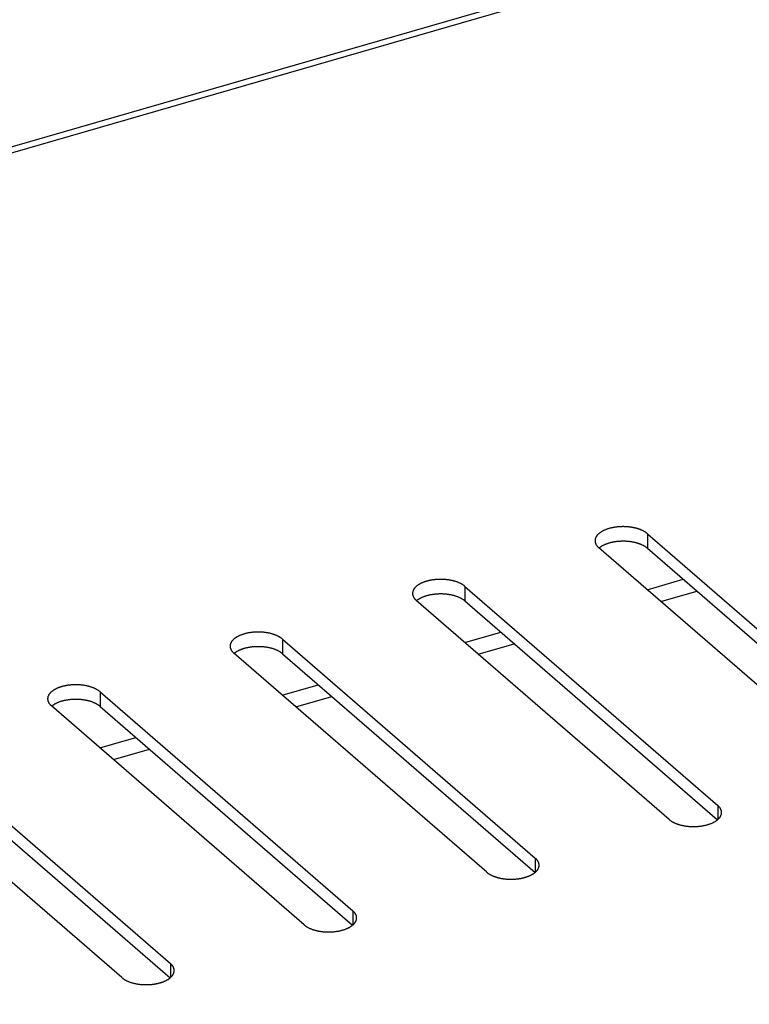
# Model space of a CAD drawing. Units: millimetres. Extents: x -2910 to 6174, y -188 to 6963.
# Drawn here: x 3109 to 3161, y 6657 to 6727 of the extents above; entities that cross this region are included whole.
import ezdxf

# ---------------------------------------------------------------- set-up
doc = ezdxf.new("R2010")
doc.units = ezdxf.units.MM
doc.header["$LTSCALE"] = 19.36
doc.layers.get('0').update_dxf_attribs({"linetype": 'CONTINUOUS'})

msp = doc.modelspace()

# ---------------------------------------------------------------- linework, layer by layer
at = {"color": 3, "linetype": 'Continuous'}
for p, q in [((1906.446, 6371.075), (3880.294, 6940.876)), ((3153.57, 6690.485), (3171.57, 6674.897)), ((3168.105, 6673.897), (3150.105, 6689.485)), ((3140.579, 6686.735), (3158.579, 6671.147)), ((3154.519, 6685.663), (3157.083, 6686.403)), ((3155.115, 6670.147), (3137.115, 6685.735)), ((3127.589, 6682.985), (3145.589, 6667.397)), ((3141.528, 6681.913), (3144.093, 6682.653)), ((3142.125, 6666.397), (3124.125, 6681.985)), ((3114.598, 6679.235), (3132.598, 6663.647)), ((3128.538, 6678.163), (3131.102, 6678.903)), ((3129.134, 6662.647), (3111.134, 6678.235)), ((3101.608, 6675.485), (3119.608, 6659.897)), ((3115.548, 6674.413), (3118.112, 6675.153)), ((3116.144, 6658.897), (3098.144, 6674.485))]:
    msp.add_line(p, q, dxfattribs=at)
at = {"color": 9, "linetype": 'Continuous'}
for p, q in [((1907.373, 6370.923), (3880.699, 6940.573)), ((3153.57, 6690.485), (3153.57, 6689.446)), ((3140.579, 6686.735), (3140.579, 6685.696)), ((3153.555, 6686.497), (3156.12, 6687.238)), ((3140.565, 6682.747), (3143.129, 6683.488)), ((3127.589, 6682.985), (3127.589, 6681.946)), ((3127.575, 6678.997), (3130.139, 6679.738)), ((3114.598, 6679.235), (3114.598, 6678.196)), ((3114.584, 6675.247), (3117.148, 6675.988)), ((3158.579, 6671.147), (3158.579, 6670.147)), ((3145.589, 6667.397), (3145.589, 6666.397)), ((3132.598, 6663.647), (3132.598, 6662.647)), ((3119.608, 6659.897), (3119.608, 6658.897))]:
    msp.add_line(p, q, dxfattribs=at)
at = {"color": 7, "linetype": 'Continuous'}
for p, q in [((3150.15, 6689.482), (3150.128, 6689.465)), ((3153.57, 6689.446), (3171.547, 6673.877)), ((3137.159, 6685.732), (3137.138, 6685.715)), ((3140.579, 6685.696), (3158.556, 6670.127)), ((3124.169, 6681.982), (3124.148, 6681.965)), ((3127.589, 6681.946), (3145.566, 6666.377)), ((3111.179, 6678.232), (3111.157, 6678.215)), ((3114.598, 6678.196), (3132.575, 6662.627)), ((3101.608, 6674.446), (3119.585, 6658.877))]:
    msp.add_line(p, q, dxfattribs=at)
at = {"color": 3, "linetype": 'Continuous'}
for points in [[(3153.57, 6690.485), (3153.548, 6690.504), (3153.525, 6690.522), (3153.502, 6690.54), (3153.478, 6690.557), (3153.453, 6690.575), (3153.427, 6690.592), (3153.401, 6690.609), (3153.374, 6690.625), (3153.346, 6690.641), (3153.318, 6690.657), (3153.289, 6690.673), (3153.259, 6690.688), (3153.229, 6690.703), (3153.198, 6690.718), (3153.166, 6690.733), (3153.134, 6690.747), (3153.101, 6690.76), (3153.068, 6690.774), (3153.034, 6690.787), (3152.999, 6690.799), (3152.964, 6690.811), (3152.929, 6690.823), (3152.893, 6690.835), (3152.856, 6690.846), (3152.819, 6690.856), (3152.781, 6690.867), (3152.744, 6690.877), (3152.705, 6690.886), (3152.667, 6690.895), (3152.628, 6690.904), (3152.588, 6690.912), (3152.548, 6690.92), (3152.508, 6690.927), (3152.468, 6690.934), (3152.427, 6690.941), (3152.386, 6690.947), (3152.345, 6690.952), (3152.303, 6690.958), (3152.262, 6690.962), (3152.22, 6690.967), (3152.178, 6690.971), (3152.136, 6690.974), (3152.093, 6690.977), (3152.051, 6690.979), (3152.008, 6690.981), (3151.966, 6690.983), (3151.923, 6690.984), (3151.88, 6690.985), (3151.838, 6690.985), (3151.795, 6690.985), (3151.752, 6690.984), (3151.709, 6690.983), (3151.667, 6690.981), (3151.624, 6690.979), (3151.582, 6690.977), (3151.539, 6690.974), (3151.497, 6690.971), (3151.455, 6690.967), (3151.413, 6690.962), (3151.372, 6690.958), (3151.33, 6690.952), (3151.289, 6690.947), (3151.248, 6690.941), (3151.207, 6690.934), (3151.167, 6690.927), (3151.127, 6690.92), (3151.087, 6690.912), (3151.048, 6690.904), (3151.008, 6690.895), (3150.97, 6690.886), (3150.931, 6690.877), (3150.894, 6690.867), (3150.856, 6690.856), (3150.819, 6690.846), (3150.783, 6690.835), (3150.746, 6690.823), (3150.711, 6690.811), (3150.676, 6690.799), (3150.641, 6690.787), (3150.607, 6690.774), (3150.574, 6690.76), (3150.541, 6690.747), (3150.509, 6690.733), (3150.477, 6690.718), (3150.446, 6690.703), (3150.416, 6690.688), (3150.386, 6690.673), (3150.357, 6690.657), (3150.329, 6690.641), (3150.301, 6690.625), (3150.274, 6690.609), (3150.248, 6690.592), (3150.222, 6690.575), (3150.197, 6690.557), (3150.173, 6690.54), (3150.15, 6690.522), (3150.127, 6690.504), (3150.105, 6690.485), (3150.084, 6690.467), (3150.064, 6690.448), (3150.045, 6690.429), (3150.026, 6690.409), (3150.009, 6690.39), (3149.992, 6690.37), (3149.976, 6690.35), (3149.961, 6690.331), (3149.946, 6690.31), (3149.933, 6690.29), (3149.92, 6690.27), (3149.908, 6690.249), (3149.898, 6690.228), (3149.888, 6690.208), (3149.879, 6690.187), (3149.87, 6690.166), (3149.863, 6690.145), (3149.857, 6690.124), (3149.851, 6690.102), (3149.847, 6690.081), (3149.843, 6690.06), (3149.84, 6690.039), (3149.839, 6690.017), (3149.838, 6689.996), (3149.838, 6689.985)], [(3149.838, 6689.985), (3149.838, 6689.974), (3149.839, 6689.953), (3149.84, 6689.932), (3149.843, 6689.91), (3149.847, 6689.889), (3149.851, 6689.868), (3149.857, 6689.847), (3149.863, 6689.826), (3149.87, 6689.804), (3149.879, 6689.783), (3149.888, 6689.763), (3149.898, 6689.742), (3149.908, 6689.721), (3149.92, 6689.701), (3149.933, 6689.68), (3149.946, 6689.66), (3149.961, 6689.64), (3149.976, 6689.62), (3149.992, 6689.6), (3150.009, 6689.58), (3150.026, 6689.561), (3150.045, 6689.542), (3150.064, 6689.523), (3150.084, 6689.504), (3150.105, 6689.485)], [(3140.579, 6686.735), (3140.557, 6686.754), (3140.535, 6686.772), (3140.512, 6686.79), (3140.487, 6686.807), (3140.463, 6686.825), (3140.437, 6686.842), (3140.411, 6686.859), (3140.384, 6686.875), (3140.356, 6686.891), (3140.328, 6686.907), (3140.299, 6686.923), (3140.269, 6686.938), (3140.239, 6686.953), (3140.207, 6686.968), (3140.176, 6686.983), (3140.144, 6686.997), (3140.111, 6687.01), (3140.077, 6687.024), (3140.043, 6687.037), (3140.009, 6687.049), (3139.974, 6687.061), (3139.938, 6687.073), (3139.902, 6687.085), (3139.866, 6687.096), (3139.829, 6687.106), (3139.791, 6687.117), (3139.753, 6687.127), (3139.715, 6687.136), (3139.676, 6687.145), (3139.637, 6687.154), (3139.598, 6687.162), (3139.558, 6687.17), (3139.518, 6687.177), (3139.477, 6687.184), (3139.437, 6687.191), (3139.396, 6687.197), (3139.354, 6687.202), (3139.313, 6687.208), (3139.271, 6687.212), (3139.229, 6687.217), (3139.187, 6687.221), (3139.145, 6687.224), (3139.103, 6687.227), (3139.06, 6687.229), (3139.018, 6687.231), (3138.975, 6687.233), (3138.933, 6687.234), (3138.89, 6687.235), (3138.847, 6687.235), (3138.804, 6687.235), (3138.762, 6687.234), (3138.719, 6687.233), (3138.676, 6687.231), (3138.634, 6687.229), (3138.591, 6687.227), (3138.549, 6687.224), (3138.507, 6687.221), (3138.465, 6687.217), (3138.423, 6687.212), (3138.381, 6687.208), (3138.34, 6687.202), (3138.299, 6687.197), (3138.258, 6687.191), (3138.217, 6687.184), (3138.176, 6687.177), (3138.136, 6687.17), (3138.097, 6687.162), (3138.057, 6687.154), (3138.018, 6687.145), (3137.979, 6687.136), (3137.941, 6687.127), (3137.903, 6687.117), (3137.866, 6687.106), (3137.829, 6687.096), (3137.792, 6687.085), (3137.756, 6687.073), (3137.72, 6687.061), (3137.685, 6687.049), (3137.651, 6687.037), (3137.617, 6687.024), (3137.584, 6687.01), (3137.551, 6686.997), (3137.518, 6686.983), (3137.487, 6686.968), (3137.456, 6686.953), (3137.425, 6686.938), (3137.396, 6686.923), (3137.367, 6686.907), (3137.338, 6686.891), (3137.31, 6686.875), (3137.283, 6686.859), (3137.257, 6686.842), (3137.232, 6686.825), (3137.207, 6686.807), (3137.183, 6686.79), (3137.159, 6686.772), (3137.137, 6686.754), (3137.115, 6686.735), (3137.094, 6686.717), (3137.074, 6686.698), (3137.055, 6686.679), (3137.036, 6686.659), (3137.018, 6686.64), (3137.001, 6686.62), (3136.985, 6686.6), (3136.97, 6686.581), (3136.956, 6686.56), (3136.942, 6686.54), (3136.93, 6686.52), (3136.918, 6686.499), (3136.907, 6686.478), (3136.897, 6686.458), (3136.888, 6686.437), (3136.88, 6686.416), (3136.873, 6686.395), (3136.866, 6686.374), (3136.861, 6686.352), (3136.856, 6686.331), (3136.853, 6686.31), (3136.85, 6686.289), (3136.848, 6686.267), (3136.847, 6686.246), (3136.847, 6686.235)], [(3136.847, 6686.235), (3136.847, 6686.224), (3136.848, 6686.203), (3136.85, 6686.182), (3136.853, 6686.16), (3136.856, 6686.139), (3136.861, 6686.118), (3136.866, 6686.097), (3136.873, 6686.076), (3136.88, 6686.054), (3136.888, 6686.033), (3136.897, 6686.013), (3136.907, 6685.992), (3136.918, 6685.971), (3136.93, 6685.951), (3136.942, 6685.93), (3136.956, 6685.91), (3136.97, 6685.89), (3136.985, 6685.87), (3137.001, 6685.85), (3137.018, 6685.83), (3137.036, 6685.811), (3137.055, 6685.792), (3137.074, 6685.773), (3137.094, 6685.754), (3137.115, 6685.735)], [(3127.589, 6682.985), (3127.567, 6683.004), (3127.544, 6683.022), (3127.521, 6683.04), (3127.497, 6683.057), (3127.472, 6683.075), (3127.447, 6683.092), (3127.42, 6683.109), (3127.393, 6683.125), (3127.366, 6683.141), (3127.337, 6683.157), (3127.308, 6683.173), (3127.279, 6683.188), (3127.248, 6683.203), (3127.217, 6683.218), (3127.185, 6683.233), (3127.153, 6683.247), (3127.12, 6683.26), (3127.087, 6683.274), (3127.053, 6683.287), (3127.018, 6683.299), (3126.983, 6683.311), (3126.948, 6683.323), (3126.912, 6683.335), (3126.875, 6683.346), (3126.838, 6683.356), (3126.801, 6683.367), (3126.763, 6683.377), (3126.725, 6683.386), (3126.686, 6683.395), (3126.647, 6683.404), (3126.607, 6683.412), (3126.567, 6683.42), (3126.527, 6683.427), (3126.487, 6683.434), (3126.446, 6683.441), (3126.405, 6683.447), (3126.364, 6683.452), (3126.323, 6683.458), (3126.281, 6683.462), (3126.239, 6683.467), (3126.197, 6683.471), (3126.155, 6683.474), (3126.113, 6683.477), (3126.07, 6683.479), (3126.028, 6683.481), (3125.985, 6683.483), (3125.942, 6683.484), (3125.899, 6683.485), (3125.857, 6683.485), (3125.814, 6683.485), (3125.771, 6683.484), (3125.729, 6683.483), (3125.686, 6683.481), (3125.643, 6683.479), (3125.601, 6683.477), (3125.559, 6683.474), (3125.516, 6683.471), (3125.474, 6683.467), (3125.433, 6683.462), (3125.391, 6683.458), (3125.349, 6683.452), (3125.308, 6683.447), (3125.267, 6683.441), (3125.227, 6683.434), (3125.186, 6683.427), (3125.146, 6683.42), (3125.106, 6683.412), (3125.067, 6683.404), (3125.028, 6683.395), (3124.989, 6683.386), (3124.951, 6683.377), (3124.913, 6683.367), (3124.875, 6683.356), (3124.838, 6683.346), (3124.802, 6683.335), (3124.766, 6683.323), (3124.73, 6683.311), (3124.695, 6683.299), (3124.661, 6683.287), (3124.627, 6683.274), (3124.593, 6683.26), (3124.56, 6683.247), (3124.528, 6683.233), (3124.496, 6683.218), (3124.465, 6683.203), (3124.435, 6683.188), (3124.405, 6683.173), (3124.376, 6683.157), (3124.348, 6683.141), (3124.32, 6683.125), (3124.293, 6683.109), (3124.267, 6683.092), (3124.241, 6683.075), (3124.216, 6683.057), (3124.192, 6683.04), (3124.169, 6683.022), (3124.146, 6683.004), (3124.125, 6682.985), (3124.104, 6682.967), (3124.084, 6682.948), (3124.064, 6682.929), (3124.046, 6682.909), (3124.028, 6682.89), (3124.011, 6682.87), (3123.995, 6682.85), (3123.98, 6682.831), (3123.965, 6682.81), (3123.952, 6682.79), (3123.939, 6682.77), (3123.928, 6682.749), (3123.917, 6682.728), (3123.907, 6682.708), (3123.898, 6682.687), (3123.89, 6682.666), (3123.882, 6682.645), (3123.876, 6682.624), (3123.871, 6682.602), (3123.866, 6682.581), (3123.862, 6682.56), (3123.86, 6682.539), (3123.858, 6682.517), (3123.857, 6682.496), (3123.857, 6682.485)], [(3123.857, 6682.485), (3123.857, 6682.474), (3123.858, 6682.453), (3123.86, 6682.432), (3123.862, 6682.41), (3123.866, 6682.389), (3123.871, 6682.368), (3123.876, 6682.347), (3123.882, 6682.326), (3123.89, 6682.304), (3123.898, 6682.283), (3123.907, 6682.263), (3123.917, 6682.242), (3123.928, 6682.221), (3123.939, 6682.201), (3123.952, 6682.18), (3123.965, 6682.16), (3123.98, 6682.14), (3123.995, 6682.12), (3124.011, 6682.1), (3124.028, 6682.08), (3124.046, 6682.061), (3124.064, 6682.042), (3124.084, 6682.023), (3124.104, 6682.004), (3124.125, 6681.985)], [(3114.598, 6679.235), (3114.577, 6679.254), (3114.554, 6679.272), (3114.531, 6679.29), (3114.507, 6679.307), (3114.482, 6679.325), (3114.456, 6679.342), (3114.43, 6679.359), (3114.403, 6679.375), (3114.375, 6679.391), (3114.347, 6679.407), (3114.318, 6679.423), (3114.288, 6679.438), (3114.258, 6679.453), (3114.227, 6679.468), (3114.195, 6679.483), (3114.163, 6679.497), (3114.13, 6679.51), (3114.097, 6679.524), (3114.063, 6679.537), (3114.028, 6679.549), (3113.993, 6679.561), (3113.957, 6679.573), (3113.921, 6679.585), (3113.885, 6679.596), (3113.848, 6679.606), (3113.81, 6679.617), (3113.772, 6679.627), (3113.734, 6679.636), (3113.695, 6679.645), (3113.656, 6679.654), (3113.617, 6679.662), (3113.577, 6679.67), (3113.537, 6679.677), (3113.497, 6679.684), (3113.456, 6679.691), (3113.415, 6679.697), (3113.374, 6679.702), (3113.332, 6679.708), (3113.291, 6679.712), (3113.249, 6679.717), (3113.207, 6679.721), (3113.164, 6679.724), (3113.122, 6679.727), (3113.08, 6679.729), (3113.037, 6679.731), (3112.995, 6679.733), (3112.952, 6679.734), (3112.909, 6679.735), (3112.866, 6679.735), (3112.824, 6679.735), (3112.781, 6679.734), (3112.738, 6679.733), (3112.696, 6679.731), (3112.653, 6679.729), (3112.611, 6679.727), (3112.568, 6679.724), (3112.526, 6679.721), (3112.484, 6679.717), (3112.442, 6679.712), (3112.401, 6679.708), (3112.359, 6679.702), (3112.318, 6679.697), (3112.277, 6679.691), (3112.236, 6679.684), (3112.196, 6679.677), (3112.156, 6679.67), (3112.116, 6679.662), (3112.076, 6679.654), (3112.037, 6679.645), (3111.999, 6679.636), (3111.96, 6679.627), (3111.922, 6679.617), (3111.885, 6679.606), (3111.848, 6679.596), (3111.811, 6679.585), (3111.775, 6679.573), (3111.74, 6679.561), (3111.705, 6679.549), (3111.67, 6679.537), (3111.636, 6679.524), (3111.603, 6679.51), (3111.57, 6679.497), (3111.538, 6679.483), (3111.506, 6679.468), (3111.475, 6679.453), (3111.445, 6679.438), (3111.415, 6679.423), (3111.386, 6679.407), (3111.357, 6679.391), (3111.33, 6679.375), (3111.303, 6679.359), (3111.276, 6679.342), (3111.251, 6679.325), (3111.226, 6679.307), (3111.202, 6679.29), (3111.179, 6679.272), (3111.156, 6679.254), (3111.134, 6679.235), (3111.113, 6679.217), (3111.093, 6679.198), (3111.074, 6679.179), (3111.055, 6679.159), (3111.038, 6679.14), (3111.021, 6679.12), (3111.005, 6679.1), (3110.989, 6679.081), (3110.975, 6679.06), (3110.962, 6679.04), (3110.949, 6679.02), (3110.937, 6678.999), (3110.926, 6678.978), (3110.917, 6678.958), (3110.907, 6678.937), (3110.899, 6678.916), (3110.892, 6678.895), (3110.886, 6678.874), (3110.88, 6678.852), (3110.876, 6678.831), (3110.872, 6678.81), (3110.869, 6678.789), (3110.867, 6678.767), (3110.866, 6678.746), (3110.866, 6678.735)], [(3110.866, 6678.735), (3110.866, 6678.724), (3110.867, 6678.703), (3110.869, 6678.682), (3110.872, 6678.66), (3110.876, 6678.639), (3110.88, 6678.618), (3110.886, 6678.597), (3110.892, 6678.576), (3110.899, 6678.554), (3110.907, 6678.533), (3110.917, 6678.513), (3110.926, 6678.492), (3110.937, 6678.471), (3110.949, 6678.451), (3110.962, 6678.43), (3110.975, 6678.41), (3110.989, 6678.39), (3111.005, 6678.37), (3111.021, 6678.35), (3111.038, 6678.33), (3111.055, 6678.311), (3111.074, 6678.292), (3111.093, 6678.273), (3111.113, 6678.254), (3111.134, 6678.235)], [(3158.847, 6670.647), (3158.847, 6670.657), (3158.846, 6670.679), (3158.844, 6670.7), (3158.842, 6670.721), (3158.838, 6670.743), (3158.833, 6670.764), (3158.828, 6670.785), (3158.822, 6670.806), (3158.814, 6670.827), (3158.806, 6670.848), (3158.797, 6670.869), (3158.787, 6670.89), (3158.776, 6670.911), (3158.764, 6670.931), (3158.752, 6670.952), (3158.738, 6670.972), (3158.724, 6670.992), (3158.709, 6671.012), (3158.693, 6671.032), (3158.676, 6671.051), (3158.658, 6671.071), (3158.64, 6671.09), (3158.62, 6671.109), (3158.6, 6671.128), (3158.579, 6671.147)], [(3158.535, 6670.11), (3158.557, 6670.128), (3158.579, 6670.147), (3158.6, 6670.165), (3158.62, 6670.184), (3158.64, 6670.203), (3158.658, 6670.222), (3158.676, 6670.242), (3158.693, 6670.262), (3158.709, 6670.281), (3158.724, 6670.301), (3158.738, 6670.321), (3158.752, 6670.342), (3158.764, 6670.362), (3158.776, 6670.383), (3158.787, 6670.403), (3158.797, 6670.424), (3158.806, 6670.445), (3158.814, 6670.466), (3158.822, 6670.487), (3158.828, 6670.508), (3158.833, 6670.529), (3158.838, 6670.551), (3158.842, 6670.572), (3158.844, 6670.593), (3158.846, 6670.615), (3158.847, 6670.636), (3158.847, 6670.647)], [(3155.115, 6670.147), (3155.137, 6670.128), (3155.159, 6670.11), (3155.183, 6670.092), (3155.207, 6670.075), (3155.232, 6670.057), (3155.257, 6670.04), (3155.283, 6670.023), (3155.31, 6670.007), (3155.338, 6669.99), (3155.367, 6669.974), (3155.396, 6669.959), (3155.425, 6669.943), (3155.456, 6669.928), (3155.487, 6669.914), (3155.518, 6669.899), (3155.551, 6669.885), (3155.584, 6669.872), (3155.617, 6669.858), (3155.651, 6669.845), (3155.685, 6669.833), (3155.721, 6669.82), (3155.756, 6669.809), (3155.792, 6669.797), (3155.829, 6669.786), (3155.866, 6669.775), (3155.903, 6669.765), (3155.941, 6669.755), (3155.979, 6669.746), (3156.018, 6669.737), (3156.057, 6669.728), (3156.097, 6669.72), (3156.136, 6669.712), (3156.177, 6669.705), (3156.217, 6669.698), (3156.258, 6669.691), (3156.299, 6669.685), (3156.34, 6669.679), (3156.381, 6669.674), (3156.423, 6669.669), (3156.465, 6669.665), (3156.507, 6669.661), (3156.549, 6669.658), (3156.591, 6669.655), (3156.634, 6669.652), (3156.676, 6669.65), (3156.719, 6669.649), (3156.762, 6669.648), (3156.804, 6669.647), (3156.847, 6669.647), (3156.89, 6669.647), (3156.933, 6669.648), (3156.975, 6669.649), (3157.018, 6669.65), (3157.06, 6669.652), (3157.103, 6669.655), (3157.145, 6669.658), (3157.187, 6669.661), (3157.229, 6669.665), (3157.271, 6669.669), (3157.313, 6669.674), (3157.354, 6669.679), (3157.396, 6669.685), (3157.437, 6669.691), (3157.477, 6669.698), (3157.518, 6669.705), (3157.558, 6669.712), (3157.598, 6669.72), (3157.637, 6669.728), (3157.676, 6669.737), (3157.715, 6669.746), (3157.753, 6669.755), (3157.791, 6669.765), (3157.829, 6669.775), (3157.866, 6669.786), (3157.902, 6669.797), (3157.938, 6669.809), (3157.974, 6669.82), (3158.009, 6669.833), (3158.043, 6669.845), (3158.077, 6669.858), (3158.111, 6669.872), (3158.144, 6669.885), (3158.176, 6669.899), (3158.207, 6669.914), (3158.239, 6669.928), (3158.269, 6669.943), (3158.299, 6669.959), (3158.328, 6669.974), (3158.356, 6669.99), (3158.384, 6670.007), (3158.411, 6670.023), (3158.437, 6670.04), (3158.463, 6670.057), (3158.487, 6670.075), (3158.512, 6670.092), (3158.535, 6670.11)], [(3145.857, 6666.897), (3145.857, 6666.907), (3145.856, 6666.929), (3145.854, 6666.95), (3145.851, 6666.971), (3145.848, 6666.993), (3145.843, 6667.014), (3145.837, 6667.035), (3145.831, 6667.056), (3145.824, 6667.077), (3145.816, 6667.098), (3145.807, 6667.119), (3145.797, 6667.14), (3145.786, 6667.161), (3145.774, 6667.181), (3145.761, 6667.202), (3145.748, 6667.222), (3145.734, 6667.242), (3145.719, 6667.262), (3145.702, 6667.282), (3145.686, 6667.301), (3145.668, 6667.321), (3145.649, 6667.34), (3145.63, 6667.359), (3145.61, 6667.378), (3145.589, 6667.397)], [(3142.125, 6666.397), (3142.146, 6666.378), (3142.169, 6666.36), (3142.192, 6666.342), (3142.216, 6666.325), (3142.241, 6666.307), (3142.267, 6666.29), (3142.293, 6666.273), (3142.32, 6666.257), (3142.348, 6666.24), (3142.376, 6666.224), (3142.405, 6666.209), (3142.435, 6666.193), (3142.465, 6666.178), (3142.496, 6666.164), (3142.528, 6666.149), (3142.56, 6666.135), (3142.593, 6666.122), (3142.627, 6666.108), (3142.661, 6666.095), (3142.695, 6666.083), (3142.73, 6666.07), (3142.766, 6666.059), (3142.802, 6666.047), (3142.838, 6666.036), (3142.875, 6666.025), (3142.913, 6666.015), (3142.951, 6666.005), (3142.989, 6665.996), (3143.028, 6665.987), (3143.067, 6665.978), (3143.106, 6665.97), (3143.146, 6665.962), (3143.186, 6665.955), (3143.227, 6665.948), (3143.267, 6665.941), (3143.308, 6665.935), (3143.349, 6665.929), (3143.391, 6665.924), (3143.433, 6665.919), (3143.474, 6665.915), (3143.516, 6665.911), (3143.559, 6665.908), (3143.601, 6665.905), (3143.643, 6665.902), (3143.686, 6665.9), (3143.729, 6665.899), (3143.771, 6665.898), (3143.814, 6665.897), (3143.857, 6665.897), (3143.9, 6665.897), (3143.942, 6665.898), (3143.985, 6665.899), (3144.028, 6665.9), (3144.07, 6665.902), (3144.113, 6665.905), (3144.155, 6665.908), (3144.197, 6665.911), (3144.239, 6665.915), (3144.281, 6665.919), (3144.323, 6665.924), (3144.364, 6665.929), (3144.405, 6665.935), (3144.446, 6665.941), (3144.487, 6665.948), (3144.527, 6665.955), (3144.568, 6665.962), (3144.607, 6665.97), (3144.647, 6665.978), (3144.686, 6665.987), (3144.725, 6665.996), (3144.763, 6666.005), (3144.801, 6666.015), (3144.838, 6666.025), (3144.875, 6666.036), (3144.912, 6666.047), (3144.948, 6666.059), (3144.983, 6666.07), (3145.018, 6666.083), (3145.053, 6666.095), (3145.087, 6666.108), (3145.12, 6666.122), (3145.153, 6666.135), (3145.185, 6666.149), (3145.217, 6666.164), (3145.248, 6666.178), (3145.279, 6666.193), (3145.308, 6666.209), (3145.337, 6666.224), (3145.366, 6666.24), (3145.393, 6666.257), (3145.42, 6666.273), (3145.447, 6666.29), (3145.472, 6666.307), (3145.497, 6666.325), (3145.521, 6666.342), (3145.544, 6666.36)], [(3145.544, 6666.36), (3145.567, 6666.378), (3145.589, 6666.397), (3145.61, 6666.415), (3145.63, 6666.434), (3145.649, 6666.453), (3145.668, 6666.472), (3145.686, 6666.492), (3145.702, 6666.512), (3145.719, 6666.531), (3145.734, 6666.551), (3145.748, 6666.571), (3145.761, 6666.592), (3145.774, 6666.612), (3145.786, 6666.633), (3145.797, 6666.653), (3145.807, 6666.674), (3145.816, 6666.695), (3145.824, 6666.716), (3145.831, 6666.737), (3145.837, 6666.758), (3145.843, 6666.779), (3145.848, 6666.801), (3145.851, 6666.822), (3145.854, 6666.843), (3145.856, 6666.865), (3145.857, 6666.886), (3145.857, 6666.897)], [(3132.866, 6663.147), (3132.866, 6663.157), (3132.865, 6663.179), (3132.864, 6663.2), (3132.861, 6663.221), (3132.857, 6663.243), (3132.853, 6663.264), (3132.847, 6663.285), (3132.841, 6663.306), (3132.833, 6663.327), (3132.825, 6663.348), (3132.816, 6663.369), (3132.806, 6663.39), (3132.795, 6663.411), (3132.784, 6663.431), (3132.771, 6663.452), (3132.758, 6663.472), (3132.743, 6663.492), (3132.728, 6663.512), (3132.712, 6663.532), (3132.695, 6663.551), (3132.677, 6663.571), (3132.659, 6663.59), (3132.64, 6663.609), (3132.619, 6663.628), (3132.598, 6663.647)], [(3132.554, 6662.61), (3132.577, 6662.628), (3132.598, 6662.647), (3132.619, 6662.665), (3132.64, 6662.684), (3132.659, 6662.703), (3132.677, 6662.722), (3132.695, 6662.742), (3132.712, 6662.762), (3132.728, 6662.781), (3132.743, 6662.801), (3132.758, 6662.821), (3132.771, 6662.842), (3132.784, 6662.862), (3132.795, 6662.883), (3132.806, 6662.903), (3132.816, 6662.924), (3132.825, 6662.945), (3132.833, 6662.966), (3132.841, 6662.987), (3132.847, 6663.008), (3132.853, 6663.029), (3132.857, 6663.051), (3132.861, 6663.072), (3132.864, 6663.093), (3132.865, 6663.115), (3132.866, 6663.136), (3132.866, 6663.147)], [(3129.134, 6662.647), (3129.156, 6662.628), (3129.179, 6662.61), (3129.202, 6662.592), (3129.226, 6662.575), (3129.251, 6662.557), (3129.276, 6662.54), (3129.303, 6662.523), (3129.33, 6662.507), (3129.357, 6662.49), (3129.386, 6662.474), (3129.415, 6662.459), (3129.445, 6662.443), (3129.475, 6662.428), (3129.506, 6662.414), (3129.538, 6662.399), (3129.57, 6662.385), (3129.603, 6662.372), (3129.636, 6662.358), (3129.67, 6662.345), (3129.705, 6662.333), (3129.74, 6662.32), (3129.775, 6662.309), (3129.811, 6662.297), (3129.848, 6662.286), (3129.885, 6662.275), (3129.922, 6662.265), (3129.96, 6662.255), (3129.999, 6662.246), (3130.037, 6662.237), (3130.076, 6662.228), (3130.116, 6662.22), (3130.156, 6662.212), (3130.196, 6662.205), (3130.236, 6662.198), (3130.277, 6662.191), (3130.318, 6662.185), (3130.359, 6662.179), (3130.401, 6662.174), (3130.442, 6662.169), (3130.484, 6662.165), (3130.526, 6662.161), (3130.568, 6662.158), (3130.611, 6662.155), (3130.653, 6662.152), (3130.696, 6662.15), (3130.738, 6662.149), (3130.781, 6662.148), (3130.824, 6662.147), (3130.866, 6662.147), (3130.909, 6662.147), (3130.952, 6662.148), (3130.995, 6662.149), (3131.037, 6662.15), (3131.08, 6662.152), (3131.122, 6662.155), (3131.164, 6662.158), (3131.207, 6662.161), (3131.249, 6662.165), (3131.291, 6662.169), (3131.332, 6662.174), (3131.374, 6662.179), (3131.415, 6662.185), (3131.456, 6662.191), (3131.497, 6662.198), (3131.537, 6662.205), (3131.577, 6662.212), (3131.617, 6662.22), (3131.656, 6662.228), (3131.695, 6662.237), (3131.734, 6662.246), (3131.772, 6662.255), (3131.81, 6662.265), (3131.848, 6662.275), (3131.885, 6662.286), (3131.921, 6662.297), (3131.957, 6662.309), (3131.993, 6662.32), (3132.028, 6662.333), (3132.063, 6662.345), (3132.097, 6662.358), (3132.13, 6662.372), (3132.163, 6662.385), (3132.195, 6662.399), (3132.227, 6662.414), (3132.258, 6662.428), (3132.288, 6662.443), (3132.318, 6662.459), (3132.347, 6662.474), (3132.375, 6662.49), (3132.403, 6662.507), (3132.43, 6662.523), (3132.456, 6662.54), (3132.482, 6662.557), (3132.507, 6662.575), (3132.531, 6662.592), (3132.554, 6662.61)], [(3119.564, 6658.86), (3119.586, 6658.878), (3119.608, 6658.897), (3119.629, 6658.915), (3119.649, 6658.934), (3119.669, 6658.953), (3119.687, 6658.972), (3119.705, 6658.992), (3119.722, 6659.012), (3119.738, 6659.031), (3119.753, 6659.051), (3119.767, 6659.071), (3119.781, 6659.092), (3119.793, 6659.112), (3119.805, 6659.133), (3119.816, 6659.153), (3119.826, 6659.174), (3119.835, 6659.195), (3119.843, 6659.216), (3119.85, 6659.237), (3119.857, 6659.258), (3119.862, 6659.279), (3119.867, 6659.301), (3119.87, 6659.322), (3119.873, 6659.343), (3119.875, 6659.365), (3119.876, 6659.386), (3119.876, 6659.397)], [(3119.876, 6659.397), (3119.876, 6659.407), (3119.875, 6659.429), (3119.873, 6659.45), (3119.87, 6659.471), (3119.867, 6659.493), (3119.862, 6659.514), (3119.857, 6659.535), (3119.85, 6659.556), (3119.843, 6659.577), (3119.835, 6659.598), (3119.826, 6659.619), (3119.816, 6659.64), (3119.805, 6659.661), (3119.793, 6659.681), (3119.781, 6659.702), (3119.767, 6659.722), (3119.753, 6659.742), (3119.738, 6659.762), (3119.722, 6659.782), (3119.705, 6659.801), (3119.687, 6659.821), (3119.669, 6659.84), (3119.649, 6659.859), (3119.629, 6659.878), (3119.608, 6659.897)], [(3116.144, 6658.897), (3116.166, 6658.878), (3116.188, 6658.86), (3116.212, 6658.842), (3116.236, 6658.825), (3116.26, 6658.807), (3116.286, 6658.79), (3116.312, 6658.773), (3116.339, 6658.757), (3116.367, 6658.74), (3116.395, 6658.724), (3116.425, 6658.709), (3116.454, 6658.693), (3116.485, 6658.678), (3116.516, 6658.664), (3116.547, 6658.649), (3116.58, 6658.635), (3116.612, 6658.622), (3116.646, 6658.608), (3116.68, 6658.595), (3116.714, 6658.583), (3116.749, 6658.57), (3116.785, 6658.559), (3116.821, 6658.547), (3116.858, 6658.536), (3116.895, 6658.525), (3116.932, 6658.515), (3116.97, 6658.505), (3117.008, 6658.496), (3117.047, 6658.487), (3117.086, 6658.478), (3117.125, 6658.47), (3117.165, 6658.462), (3117.205, 6658.455), (3117.246, 6658.448), (3117.286, 6658.441), (3117.327, 6658.435), (3117.369, 6658.429), (3117.41, 6658.424), (3117.452, 6658.419), (3117.494, 6658.415), (3117.536, 6658.411), (3117.578, 6658.408), (3117.62, 6658.405), (3117.663, 6658.402), (3117.705, 6658.4), (3117.748, 6658.399), (3117.791, 6658.398), (3117.833, 6658.397), (3117.876, 6658.397), (3117.919, 6658.397), (3117.961, 6658.398), (3118.004, 6658.399), (3118.047, 6658.4), (3118.089, 6658.402), (3118.132, 6658.405), (3118.174, 6658.408), (3118.216, 6658.411), (3118.258, 6658.415), (3118.3, 6658.419), (3118.342, 6658.424), (3118.383, 6658.429), (3118.425, 6658.435), (3118.466, 6658.441), (3118.506, 6658.448), (3118.547, 6658.455), (3118.587, 6658.462), (3118.627, 6658.47), (3118.666, 6658.478), (3118.705, 6658.487), (3118.744, 6658.496), (3118.782, 6658.505), (3118.82, 6658.515), (3118.857, 6658.525), (3118.894, 6658.536), (3118.931, 6658.547), (3118.967, 6658.559), (3119.003, 6658.57), (3119.038, 6658.583), (3119.072, 6658.595), (3119.106, 6658.608), (3119.14, 6658.622), (3119.172, 6658.635), (3119.205, 6658.649), (3119.236, 6658.664), (3119.267, 6658.678), (3119.298, 6658.693), (3119.327, 6658.709), (3119.357, 6658.724), (3119.385, 6658.74), (3119.413, 6658.757), (3119.44, 6658.773), (3119.466, 6658.79), (3119.492, 6658.807), (3119.516, 6658.825), (3119.54, 6658.842), (3119.564, 6658.86)]]:
    msp.add_lwpolyline(points, dxfattribs=at)
at = {"color": 7, "linetype": 'Continuous'}
for points in [[(3153.57, 6689.446), (3153.548, 6689.464), (3153.525, 6689.482), (3153.502, 6689.5), (3153.478, 6689.518), (3153.453, 6689.535), (3153.427, 6689.553), (3153.401, 6689.569), (3153.374, 6689.586), (3153.346, 6689.602), (3153.318, 6689.618), (3153.289, 6689.634), (3153.259, 6689.649), (3153.229, 6689.664), (3153.198, 6689.679), (3153.166, 6689.693), (3153.134, 6689.707), (3153.101, 6689.721), (3153.068, 6689.734), (3153.034, 6689.747), (3152.999, 6689.76), (3152.964, 6689.772), (3152.929, 6689.784), (3152.893, 6689.795), (3152.856, 6689.807), (3152.819, 6689.817), (3152.781, 6689.828), (3152.744, 6689.837), (3152.705, 6689.847), (3152.667, 6689.856), (3152.628, 6689.865), (3152.588, 6689.873), (3152.548, 6689.881), (3152.508, 6689.888), (3152.468, 6689.895), (3152.427, 6689.901), (3152.386, 6689.908), (3152.345, 6689.913), (3152.303, 6689.918), (3152.262, 6689.923), (3152.22, 6689.927), (3152.178, 6689.931), (3152.136, 6689.935), (3152.093, 6689.938), (3152.051, 6689.94), (3152.008, 6689.942), (3151.966, 6689.944), (3151.923, 6689.945), (3151.88, 6689.946), (3151.838, 6689.946), (3151.795, 6689.946), (3151.752, 6689.945), (3151.709, 6689.944), (3151.667, 6689.942), (3151.624, 6689.94), (3151.582, 6689.938), (3151.539, 6689.935), (3151.497, 6689.931), (3151.455, 6689.927), (3151.413, 6689.923), (3151.372, 6689.918), (3151.33, 6689.913), (3151.289, 6689.908), (3151.248, 6689.901), (3151.207, 6689.895), (3151.167, 6689.888), (3151.127, 6689.881), (3151.087, 6689.873), (3151.048, 6689.865), (3151.008, 6689.856), (3150.97, 6689.847), (3150.931, 6689.837), (3150.894, 6689.828), (3150.856, 6689.817), (3150.819, 6689.807), (3150.783, 6689.795), (3150.746, 6689.784), (3150.711, 6689.772), (3150.676, 6689.76), (3150.641, 6689.747), (3150.607, 6689.734), (3150.574, 6689.721), (3150.541, 6689.707), (3150.509, 6689.693), (3150.477, 6689.679), (3150.446, 6689.664), (3150.416, 6689.649), (3150.386, 6689.634), (3150.357, 6689.618), (3150.329, 6689.602), (3150.301, 6689.586), (3150.274, 6689.569), (3150.248, 6689.553), (3150.222, 6689.535), (3150.197, 6689.518), (3150.173, 6689.5), (3150.15, 6689.482)], [(3140.579, 6685.696), (3140.557, 6685.714), (3140.535, 6685.732), (3140.512, 6685.75), (3140.487, 6685.768), (3140.463, 6685.785), (3140.437, 6685.803), (3140.411, 6685.819), (3140.384, 6685.836), (3140.356, 6685.852), (3140.328, 6685.868), (3140.299, 6685.884), (3140.269, 6685.899), (3140.239, 6685.914), (3140.207, 6685.929), (3140.176, 6685.943), (3140.144, 6685.957), (3140.111, 6685.971), (3140.077, 6685.984), (3140.043, 6685.997), (3140.009, 6686.01), (3139.974, 6686.022), (3139.938, 6686.034), (3139.902, 6686.045), (3139.866, 6686.057), (3139.829, 6686.067), (3139.791, 6686.078), (3139.753, 6686.087), (3139.715, 6686.097), (3139.676, 6686.106), (3139.637, 6686.115), (3139.598, 6686.123), (3139.558, 6686.131), (3139.518, 6686.138), (3139.477, 6686.145), (3139.437, 6686.151), (3139.396, 6686.158), (3139.354, 6686.163), (3139.313, 6686.168), (3139.271, 6686.173), (3139.229, 6686.177), (3139.187, 6686.181), (3139.145, 6686.185), (3139.103, 6686.188), (3139.06, 6686.19), (3139.018, 6686.192), (3138.975, 6686.194), (3138.933, 6686.195), (3138.89, 6686.196), (3138.847, 6686.196), (3138.804, 6686.196), (3138.762, 6686.195), (3138.719, 6686.194), (3138.676, 6686.192), (3138.634, 6686.19), (3138.591, 6686.188), (3138.549, 6686.185), (3138.507, 6686.181), (3138.465, 6686.177), (3138.423, 6686.173), (3138.381, 6686.168), (3138.34, 6686.163), (3138.299, 6686.158), (3138.258, 6686.151), (3138.217, 6686.145), (3138.176, 6686.138), (3138.136, 6686.131), (3138.097, 6686.123), (3138.057, 6686.115), (3138.018, 6686.106), (3137.979, 6686.097), (3137.941, 6686.087), (3137.903, 6686.078), (3137.866, 6686.067), (3137.829, 6686.057), (3137.792, 6686.045), (3137.756, 6686.034), (3137.72, 6686.022), (3137.685, 6686.01), (3137.651, 6685.997), (3137.617, 6685.984), (3137.584, 6685.971), (3137.551, 6685.957), (3137.518, 6685.943), (3137.487, 6685.929), (3137.456, 6685.914), (3137.425, 6685.899), (3137.396, 6685.884), (3137.367, 6685.868), (3137.338, 6685.852), (3137.31, 6685.836), (3137.283, 6685.819), (3137.257, 6685.803), (3137.232, 6685.785), (3137.207, 6685.768), (3137.183, 6685.75), (3137.159, 6685.732)], [(3127.589, 6681.946), (3127.567, 6681.964), (3127.544, 6681.982), (3127.521, 6682), (3127.497, 6682.018), (3127.472, 6682.035), (3127.447, 6682.053), (3127.42, 6682.069), (3127.393, 6682.086), (3127.366, 6682.102), (3127.337, 6682.118), (3127.308, 6682.134), (3127.279, 6682.149), (3127.248, 6682.164), (3127.217, 6682.179), (3127.185, 6682.193), (3127.153, 6682.207), (3127.12, 6682.221), (3127.087, 6682.234), (3127.053, 6682.247), (3127.018, 6682.26), (3126.983, 6682.272), (3126.948, 6682.284), (3126.912, 6682.295), (3126.875, 6682.307), (3126.838, 6682.317), (3126.801, 6682.328), (3126.763, 6682.337), (3126.725, 6682.347), (3126.686, 6682.356), (3126.647, 6682.365), (3126.607, 6682.373), (3126.567, 6682.381), (3126.527, 6682.388), (3126.487, 6682.395), (3126.446, 6682.401), (3126.405, 6682.408), (3126.364, 6682.413), (3126.323, 6682.418), (3126.281, 6682.423), (3126.239, 6682.427), (3126.197, 6682.431), (3126.155, 6682.435), (3126.113, 6682.438), (3126.07, 6682.44), (3126.028, 6682.442), (3125.985, 6682.444), (3125.942, 6682.445), (3125.899, 6682.446), (3125.857, 6682.446), (3125.814, 6682.446), (3125.771, 6682.445), (3125.729, 6682.444), (3125.686, 6682.442), (3125.643, 6682.44), (3125.601, 6682.438), (3125.559, 6682.435), (3125.516, 6682.431), (3125.474, 6682.427), (3125.433, 6682.423), (3125.391, 6682.418), (3125.349, 6682.413), (3125.308, 6682.408), (3125.267, 6682.401), (3125.227, 6682.395), (3125.186, 6682.388), (3125.146, 6682.381), (3125.106, 6682.373), (3125.067, 6682.365), (3125.028, 6682.356), (3124.989, 6682.347), (3124.951, 6682.337), (3124.913, 6682.328), (3124.875, 6682.317), (3124.838, 6682.307), (3124.802, 6682.295), (3124.766, 6682.284), (3124.73, 6682.272), (3124.695, 6682.26), (3124.661, 6682.247), (3124.627, 6682.234), (3124.593, 6682.221), (3124.56, 6682.207), (3124.528, 6682.193), (3124.496, 6682.179), (3124.465, 6682.164), (3124.435, 6682.149), (3124.405, 6682.134), (3124.376, 6682.118), (3124.348, 6682.102), (3124.32, 6682.086), (3124.293, 6682.069), (3124.267, 6682.053), (3124.241, 6682.035), (3124.216, 6682.018), (3124.192, 6682), (3124.169, 6681.982)], [(3114.598, 6678.196), (3114.577, 6678.214), (3114.554, 6678.232), (3114.531, 6678.25), (3114.507, 6678.268), (3114.482, 6678.285), (3114.456, 6678.303), (3114.43, 6678.319), (3114.403, 6678.336), (3114.375, 6678.352), (3114.347, 6678.368), (3114.318, 6678.384), (3114.288, 6678.399), (3114.258, 6678.414), (3114.227, 6678.429), (3114.195, 6678.443), (3114.163, 6678.457), (3114.13, 6678.471), (3114.097, 6678.484), (3114.063, 6678.497), (3114.028, 6678.51), (3113.993, 6678.522), (3113.957, 6678.534), (3113.921, 6678.545), (3113.885, 6678.557), (3113.848, 6678.567), (3113.81, 6678.578), (3113.772, 6678.587), (3113.734, 6678.597), (3113.695, 6678.606), (3113.656, 6678.615), (3113.617, 6678.623), (3113.577, 6678.631), (3113.537, 6678.638), (3113.497, 6678.645), (3113.456, 6678.651), (3113.415, 6678.658), (3113.374, 6678.663), (3113.332, 6678.668), (3113.291, 6678.673), (3113.249, 6678.677), (3113.207, 6678.681), (3113.164, 6678.685), (3113.122, 6678.688), (3113.08, 6678.69), (3113.037, 6678.692), (3112.995, 6678.694), (3112.952, 6678.695), (3112.909, 6678.696), (3112.866, 6678.696), (3112.824, 6678.696), (3112.781, 6678.695), (3112.738, 6678.694), (3112.696, 6678.692), (3112.653, 6678.69), (3112.611, 6678.688), (3112.568, 6678.685), (3112.526, 6678.681), (3112.484, 6678.677), (3112.442, 6678.673), (3112.401, 6678.668), (3112.359, 6678.663), (3112.318, 6678.658), (3112.277, 6678.651), (3112.236, 6678.645), (3112.196, 6678.638), (3112.156, 6678.631), (3112.116, 6678.623), (3112.076, 6678.615), (3112.037, 6678.606), (3111.999, 6678.597), (3111.96, 6678.587), (3111.922, 6678.578), (3111.885, 6678.567), (3111.848, 6678.557), (3111.811, 6678.545), (3111.775, 6678.534), (3111.74, 6678.522), (3111.705, 6678.51), (3111.67, 6678.497), (3111.636, 6678.484), (3111.603, 6678.471), (3111.57, 6678.457), (3111.538, 6678.443), (3111.506, 6678.429), (3111.475, 6678.414), (3111.445, 6678.399), (3111.415, 6678.384), (3111.386, 6678.368), (3111.357, 6678.352), (3111.33, 6678.336), (3111.303, 6678.319), (3111.276, 6678.303), (3111.251, 6678.285), (3111.226, 6678.268), (3111.202, 6678.25), (3111.179, 6678.232)]]:
    msp.add_lwpolyline(points, dxfattribs=at)

doc.saveas('drawing.dxf')
